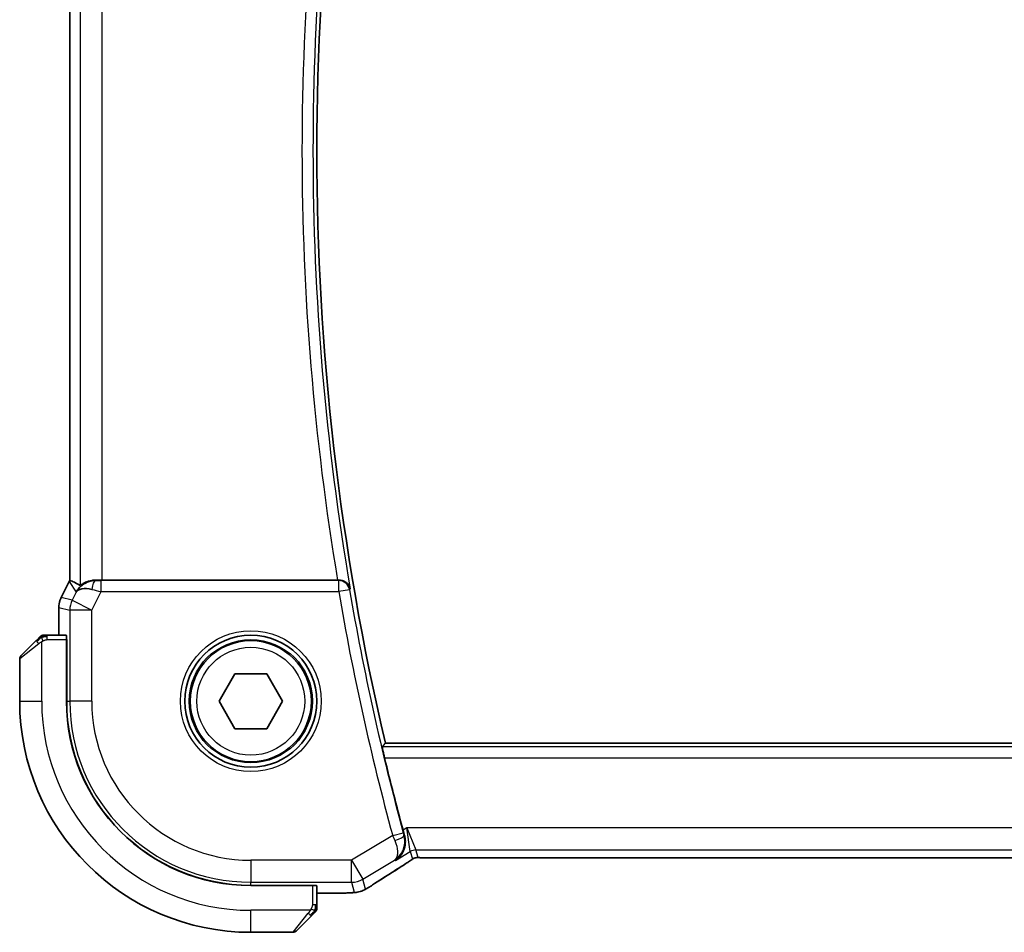
# Model space of a CAD drawing. Units: millimetres. Extents: x 22 to 2994, y 12 to 574.
# Drawn here: x 913 to 957, y 491 to 533 of the extents above; entities that cross this region are included whole.
import ezdxf

# ---------------------------------------------------------------- set-up
doc = ezdxf.new("R2010")
doc.units = ezdxf.units.MM
doc.header["$LTSCALE"] = 1.5
doc.layers.add('Visible (ISO)', color=7, linetype='Continuous', lineweight=35)
doc.layers.add('Visible Narrow (ISO)', color=7, linetype='Continuous', lineweight=25)

msp = doc.modelspace()

# ---------------------------------------------------------------- linework, layer by layer
at = {"layer": 'Visible (ISO)'}
for p, q in [((914.9032, 546.0855), (914.9032, 507.0654)), ((914.5087, 506.2799), (914.8779, 507.0181)), ((914.8779, 507.0181), (914.8779, 507.0181)), ((927.0655, 507.0754), (916.3643, 507.0754)), ((914.5087, 506.2799), (914.5087, 506.2799)), ((914.4032, 505.8327), (914.4032, 505.8327)), ((914.4032, 504.5754), (914.4032, 505.8327)), ((912.6833, 503.634), (913.377, 504.3277)), ((914.7428, 504.5754), (913.8791, 504.5754)), ((914.7498, 504.3754), (914.7589, 504.3754)), ((914.7498, 504.3754), (914.7498, 501.5754)), ((914.7589, 504.2754), (914.7498, 504.2754)), ((914.7589, 504.3754), (914.7589, 501.5754)), ((912.6248, 503.4926), (912.6248, 501.5754)), ((921.6814, 501.5754), (922.4031, 502.8254)), ((922.4031, 502.8254), (923.8464, 502.8254)), ((923.8464, 502.8254), (924.5681, 501.5754)), ((922.4031, 500.3254), (921.6814, 501.5754)), ((924.5681, 501.5754), (923.8464, 500.3254)), ((923.8464, 500.3254), (922.4031, 500.3254)), ((1012.0126, 499.6754), (929.2369, 499.6754)), ((931.3017, 494.4586), (1009.9478, 494.4586)), ((923.1248, 493.2096), (925.9248, 493.2096)), ((923.1248, 493.2004), (925.9248, 493.2004)), ((925.8248, 493.2004), (925.8248, 493.2096)), ((925.9248, 493.2096), (925.9248, 493.2004)), ((926.1248, 492.3298), (926.1248, 493.1935)), ((926.8807, 492.8539), (926.1248, 492.8539)), ((925.877, 491.8277), (925.1833, 491.134)), ((923.1248, 491.0754), (925.0419, 491.0754))]:
    msp.add_line(p, q, dxfattribs=at)
for radius in [3, 2.75]:
    msp.add_circle((923.1248, 501.5754), radius, dxfattribs=at)
for centre, radius, start, end in [((1043.9373, 526.5754), 117.8125, 166.801292, 193.198708), ((913.7076, 504.3754), 0.2, 112.5, 135), ((913.7076, 504.3754), 0.2, 90, 112.5), ((912.8248, 503.4926), 0.2, 135, 180), ((923.1248, 501.5754), 10.5, 180, 270), ((923.1248, 501.5754), 8.375, 180, 270), ((923.1248, 501.5754), 8.3659, 180, 270), ((1043.9373, 526.5754), 118.0046, 193.513627, 195.161818), ((925.9248, 492.1583), 0.2, 315, 337.42191), ((925.9248, 492.1583), 0.2, 337.5, 0), ((925.0419, 491.2754), 0.2, 270, 315)]:
    msp.add_arc(centre, radius, start, end, dxfattribs=at)
for centre, major_axis, ratio, start_param, end_param in [((917.1795, 504.294), (-2.5688, 2.7639), 0.1840374, 5.6734481, 5.9611726), ((916.0788, 506.0748), (-1.0029, -0.0582), 0.9795684, 4.6462505, 4.9993064), ((916.3643, 507.1104), (-1, 0), 0.0349208, 1.2795854, 1.5707963), ((927.0628, 507.0928), (0.506, -0.0001), 0.034293, 4.7177552, 4.8516161), ((916.0788, 506.0748), (0.9044, -0.4271), 0.4888463, 1.9893197, 3.0957155), ((916.0788, 506.0748), (-1.0029, -0.0582), 0.9795684, 5.5741973, 5.7526463), ((914.7428, 504.3754), (0, 0.2), 0.0349208, 4.712389, 6.2831853), ((929.4863, 494.7082), (0.4264, -0.6769), 0.5272512, 6.2819421, 6.2831114), ((925.9248, 493.1935), (-0.2, 0), 0.0349208, 3.1415927, 4.712389)]:
    msp.add_ellipse(centre, major_axis=major_axis, ratio=ratio, start_param=start_param, end_param=end_param, dxfattribs=at)
for points, degree in [([(914.8779, 507.0181), (914.8859, 507.0341), (914.8943, 507.0498), (914.9032, 507.0654)], 3), ([(914.9032, 507.0654), (914.9032, 507.0654), (914.9033, 507.0654), (914.9036, 507.0653)], 3), ([(929.2369, 499.6754), (929.1675, 499.5879), (929.0981, 499.5002)], 2), ([(930.0403, 495.7118), (930.0613, 495.6343), (930.0836, 495.5536), (930.106, 495.4743)], 3), ([(930.8667, 494.4637), (930.8706, 494.4636), (930.8746, 494.4637), (930.8787, 494.464)], 3), ([(929.9122, 494.031), (929.4432, 493.7356), (929.0128, 493.4599), (928.6582, 493.2273)], 3), ([(927.6422, 492.867), (927.631, 492.8664), (927.6195, 492.8664), (927.6078, 492.867)], 3)]:
    msp.add_open_spline(points, degree=degree, dxfattribs=at)
for points, knots in [([(915.2813, 506.6697), (915.3512, 506.7576), (915.4404, 506.8381), (915.6045, 506.9399), (915.6712, 506.9726), (915.7413, 506.998)], [0, 0, 0, 0, 0.039137121, 0.039137121, 0.062376584, 0.062376584, 0.062376584, 0.062376584]), ([(915.3649, 506.8305), (915.3688, 506.8282), (915.3925, 506.8455), (915.4788, 506.9041), (915.5429, 506.9443), (915.6939, 507.0135), (915.8053, 507.0502), (915.9635, 507.0732), (916.0193, 507.0773), (916.0771, 507.0769)], [0.00133134, 0.00133134, 0.00133134, 0.00133134, 0.0348086, 0.0348086, 0.0696172, 0.0696172, 0.10608978, 0.10608978, 0.12327023, 0.12327023, 0.12327023, 0.12327023]), ([(927.6396, 506.6769), (927.6394, 506.6777), (927.6393, 506.6785), (927.6287, 506.7277), (927.6101, 506.7756), (927.5581, 506.8648), (927.5245, 506.907), (927.4306, 506.9907), (927.3754, 507.0201), (927.298, 507.0504), (927.2665, 507.0597), (927.2011, 507.0724), (927.1674, 507.0758), (927.133, 507.0756)], [-0.00035775, -0.00035775, -0.00035775, -0.00035775, 0, 0, 0.02158834, 0.02158834, 0.04276276, 0.04276276, 0.06960293, 0.06960293, 0.08613892, 0.08613892, 0.10234636, 0.10234636, 0.10234636, 0.10234636]), ([(914.4032, 505.8327), (914.4032, 505.9391), (914.4208, 506.0467), (914.4692, 506.1929), (914.4875, 506.2372), (914.5088, 506.2798)], [0, 0, 0, 0, 0.031909936, 0.031909936, 0.046206548, 0.046206548, 0.046206548, 0.046206548]), ([(913.5131, 504.4638), (913.5051, 504.4558), (913.4965, 504.4471), (913.4871, 504.4378), (913.4781, 504.4287), (913.4684, 504.4191), (913.4582, 504.4089), (913.4487, 504.3994), (913.439, 504.3897), (913.4297, 504.3804), (913.4202, 504.3709), (913.411, 504.3617), (913.4022, 504.3528), (913.3933, 504.344), (913.3849, 504.3356), (913.377, 504.3277)], [0.5, 0.5, 0.5, 0.5, 0.60524772, 0.60524772, 0.60524772, 0.707891, 0.707891, 0.707891, 0.80414857, 0.80414857, 0.80414857, 0.90207429, 0.90207429, 0.90207429, 1, 1, 1, 1]), ([(913.5662, 504.5169), (913.5661, 504.5168), (913.5661, 504.5168), (913.5632, 504.5139), (913.5604, 504.5111), (913.5548, 504.5055), (913.5465, 504.4971), (913.5376, 504.4883), (913.5256, 504.4763), (913.5131, 504.4638)], [0, 0, 0, 0, 0.16464555, 0.16464555, 0.16464555, 0.3268563, 0.3268563, 0.3268563, 0.5, 0.5, 0.5, 0.5]), ([(913.7528, 504.5754), (913.7413, 504.5754), (913.7315, 504.5754), (913.7242, 504.5754), (913.7171, 504.5754), (913.7125, 504.5754), (913.7101, 504.5754), (913.7098, 504.5754), (913.7096, 504.5754), (913.7094, 504.5754), (913.7077, 504.5754), (913.7076, 504.5754), (913.7076, 504.5754)], [0.5, 0.5, 0.5, 0.5, 0.6699894, 0.6699894, 0.6699894, 0.83656608, 0.83656608, 0.83656608, 0.85622576, 0.85622576, 0.85622576, 1, 1, 1, 1]), ([(913.8791, 504.5754), (913.8711, 504.5754), (913.8629, 504.5754), (913.8542, 504.5754), (913.8457, 504.5754), (913.8368, 504.5754), (913.8278, 504.5754), (913.8187, 504.5754), (913.8096, 504.5754), (913.8008, 504.5754), (913.7918, 504.5754), (913.7833, 504.5754), (913.7753, 504.5754), (913.7671, 504.5754), (913.7596, 504.5754), (913.7528, 504.5754)], [0, 0, 0, 0, 0.10026775, 0.10026775, 0.10026775, 0.19847065, 0.19847065, 0.19847065, 0.29651622, 0.29651622, 0.29651622, 0.39628078, 0.39628078, 0.39628078, 0.5, 0.5, 0.5, 0.5]), ([(929.1997, 499.0005), (929.185, 499.0616), (929.1698, 499.1269), (929.1424, 499.2492), (929.1303, 499.306), (929.1122, 499.3957), (929.105, 499.4347), (929.0974, 499.485), (929.0965, 499.4982), (929.0981, 499.5002)], [-0.075835327, -0.075835327, -0.075835327, -0.075835327, -0.057038284, -0.057038284, -0.037822174, -0.037822174, -0.018911087, -0.018911087, -0.001339346, -0.001339346, -0.001339346, -0.001339346]), ([(929.6942, 494.3387), (929.6951, 494.3392), (929.696, 494.3398), (929.7748, 494.3915), (929.8465, 494.4555), (929.9709, 494.6045), (930.0247, 494.6907), (930.1128, 494.9005), (930.1343, 495.0104), (930.1463, 495.1656), (930.1461, 495.2261), (930.1348, 495.3493), (930.1236, 495.4119), (930.106, 495.4743)], [-0.00046555, -0.00046555, -0.00046555, -0.00046555, 0, 0, 0.04041698, 0.04041698, 0.08058891, 0.08058891, 0.12830259, 0.12830259, 0.15690516, 0.15690516, 0.1853675, 0.1853675, 0.1853675, 0.1853675]), ([(930.3308, 494.302), (930.2835, 494.2699), (930.2309, 494.2351), (930.0971, 494.1479), (930.0043, 494.089), (929.9126, 494.0313)], [0.000042201, 0.000042201, 0.000042201, 0.000042201, 0.030552644, 0.030552644, 0.068936535, 0.068936535, 0.068936535, 0.068936535]), ([(930.5887, 494.4571), (930.5836, 494.4556), (930.579, 494.4541), (930.5702, 494.4512), (930.566, 494.4497), (930.5544, 494.4452), (930.5476, 494.4424), (930.5305, 494.4345), (930.5244, 494.4312), (930.5103, 494.423), (930.5019, 494.4178), (930.4711, 494.3985), (930.4481, 494.3829), (930.3947, 494.3459), (930.3649, 494.3251), (930.3308, 494.302)], [0, 0, 0, 0, 0.001727332, 0.001727332, 0.003642764, 0.003642764, 0.007425804, 0.007425804, 0.014493363, 0.014493363, 0.021781004, 0.021781004, 0.0372761, 0.0372761, 0.058992885, 0.058992885, 0.058992885, 0.058992885]), ([(930.8667, 494.4637), (930.8086, 494.4655), (930.7557, 494.4695), (930.6862, 494.4699), (930.6718, 494.4698), (930.6513, 494.4685), (930.6431, 494.4677), (930.6288, 494.4656), (930.6237, 494.4648), (930.6144, 494.4631), (930.6101, 494.4622), (930.6002, 494.46), (930.5943, 494.4586), (930.5887, 494.4571)], [0, 0, 0, 0, 0.023135597, 0.023135597, 0.03135736, 0.03135736, 0.035233345, 0.035233345, 0.037069207, 0.037069207, 0.038486945, 0.038486945, 0.04024375, 0.04024375, 0.04024375, 0.04024375]), ([(931.3017, 494.4586), (931.2289, 494.4586), (931.1546, 494.4587), (931.045, 494.4598), (931.0069, 494.4603), (930.9339, 494.4618), (930.8986, 494.4627), (930.8667, 494.4637)], [0, 0, 0, 0, 0.021842432, 0.021842432, 0.033974729, 0.033974729, 0.046854541, 0.046854541, 0.046854541, 0.046854541]), ([(928.4367, 493.0901), (928.4121, 493.0757), (928.3885, 493.0622), (928.3493, 493.0402), (928.3337, 493.0315), (928.3031, 493.015), (928.2876, 493.0069), (928.264, 492.9953), (928.2558, 492.9914), (928.2382, 492.9834), (928.2288, 492.9792), (928.2104, 492.9714), (928.2012, 492.9676), (928.1698, 492.9552), (928.1483, 492.9476), (928.1169, 492.9375), (928.1064, 492.9343), (928.0963, 492.9313)], [0, 0, 0, 0, 0.008871529, 0.008871529, 0.015233544, 0.015233544, 0.020482828, 0.020482828, 0.02321882, 0.02321882, 0.026275747, 0.026275747, 0.029455426, 0.029455426, 0.037346308, 0.037346308, 0.041467732, 0.041467732, 0.041467732, 0.041467732]), ([(928.6588, 493.2276), (928.6423, 493.2168), (928.6241, 493.2048), (928.5904, 493.1832), (928.5772, 493.1749), (928.5441, 493.1543), (928.5232, 493.1416), (928.4805, 493.1159), (928.4581, 493.1026), (928.4367, 493.0901)], [0, 0, 0, 0, 0.009278673, 0.009278673, 0.014497978, 0.014497978, 0.02180236, 0.02180236, 0.029485494, 0.029485494, 0.029485494, 0.029485494]), ([(927.6422, 492.867), (927.6041, 492.865), (927.5617, 492.8631), (927.4745, 492.8601), (927.4304, 492.8588), (927.3116, 492.8561), (927.2312, 492.8551), (927.0765, 492.854), (927.0014, 492.8539), (926.9115, 492.8539), (926.8961, 492.8539), (926.8807, 492.8539)], [0.000033743, 0.000033743, 0.000033743, 0.000033743, 0.019062967, 0.019062967, 0.035483313, 0.035483313, 0.060256429, 0.060256429, 0.082600025, 0.082600025, 0.087228309, 0.087228309, 0.087228309, 0.087228309]), ([(928.0963, 492.9313), (928.0462, 492.9158), (927.9953, 492.9046), (927.9348, 492.893), (927.9019, 492.8881), (927.8022, 492.8773), (927.7334, 492.8718), (927.6422, 492.867)], [0, 0, 0, 0, 0.022478497, 0.022478497, 0.042477784, 0.042477784, 0.087554331, 0.087554331, 0.087554331, 0.087554331]), ([(926.1248, 492.2032), (926.1248, 492.209), (926.1248, 492.2153), (926.1248, 492.222), (926.1248, 492.2287), (926.1248, 492.2357), (926.1248, 492.2429), (926.1248, 492.2501), (926.1248, 492.2575), (926.1248, 492.2649), (926.1248, 492.2722), (926.1248, 492.2796), (926.1248, 492.287), (926.1248, 492.2886), (926.1248, 492.2902), (926.1248, 492.2919), (926.1248, 492.2976), (926.1248, 492.3033), (926.1248, 492.3089), (926.1248, 492.3161), (926.1248, 492.3231), (926.1248, 492.3298)], [0.5, 0.5, 0.5, 0.5, 0.58502424, 0.58502424, 0.58502424, 0.66947181, 0.66947181, 0.66947181, 0.75324782, 0.75324782, 0.75324782, 0.83626522, 0.83626522, 0.83626522, 0.85443497, 0.85443497, 0.85443497, 0.91835525, 0.91835525, 0.91835525, 1, 1, 1, 1]), ([(926.1248, 492.1583), (926.1248, 492.1583), (926.1248, 492.1583), (926.1248, 492.1585), (926.1248, 492.1588), (926.1248, 492.1592), (926.1248, 492.16), (926.1248, 492.1608), (926.1248, 492.162), (926.1248, 492.1635), (926.1248, 492.1651), (926.1248, 492.1671), (926.1248, 492.1695), (926.1248, 492.172), (926.1248, 492.1748), (926.1248, 492.1781), (926.1248, 492.1815), (926.1248, 492.1852), (926.1248, 492.1894), (926.1248, 492.1936), (926.1248, 492.1983), (926.1248, 492.2032)], [0, 0, 0, 0, 0.07187067, 0.07187067, 0.07187067, 0.14250295, 0.14250295, 0.14250295, 0.21256871, 0.21256871, 0.21256871, 0.28268769, 0.28268769, 0.28268769, 0.35348445, 0.35348445, 0.35348445, 0.42564648, 0.42564648, 0.42564648, 0.5, 0.5, 0.5, 0.5]), ([(925.877, 491.8277), (925.8827, 491.8334), (925.8883, 491.839), (925.8943, 491.845), (925.9003, 491.851), (925.9065, 491.8572), (925.9131, 491.8638), (925.9196, 491.8703), (925.9265, 491.8772), (925.9335, 491.8841), (925.9404, 491.8911), (925.9476, 491.8983), (925.9546, 491.9053), (925.9617, 491.9124), (925.9687, 491.9193), (925.9754, 491.9261), (925.9821, 491.9328), (925.9886, 491.9393), (925.9948, 491.9455), (926.001, 491.9517), (926.007, 491.9576), (926.0126, 491.9633)], [0, 0, 0, 0, 0.071275, 0.071275, 0.071275, 0.14246065, 0.14246065, 0.14246065, 0.21364074, 0.21364074, 0.21364074, 0.28489899, 0.28489899, 0.28489899, 0.35632005, 0.35632005, 0.35632005, 0.42799051, 0.42799051, 0.42799051, 0.5, 0.5, 0.5, 0.5]), ([(926.0126, 491.9633), (926.0182, 491.9689), (926.0236, 491.9743), (926.0286, 491.9793), (926.0336, 491.9843), (926.0382, 491.9889), (926.0423, 491.993), (926.0464, 491.9971), (926.05, 492.0007), (926.0529, 492.0036), (926.0559, 492.0066), (926.0583, 492.009), (926.0602, 492.0108), (926.0618, 492.0125), (926.0631, 492.0137), (926.064, 492.0146), (926.065, 492.0157), (926.0656, 492.0163), (926.0659, 492.0166), (926.0662, 492.0169), (926.0662, 492.0169), (926.0662, 492.0169)], [0.5, 0.5, 0.5, 0.5, 0.57172447, 0.57172447, 0.57172447, 0.6426242, 0.6426242, 0.6426242, 0.71336021, 0.71336021, 0.71336021, 0.78457822, 0.78457822, 0.78457822, 0.85049403, 0.85049403, 0.85049403, 0.92879556, 0.92879556, 0.92879556, 1, 1, 1, 1])]:
    msp.add_open_spline(points, degree=3, knots=knots, dxfattribs=at)
at = {"layer": 'Visible Narrow (ISO)'}
for p, q in [((915.3649, 546.3204), (915.3649, 506.8305)), ((914.9037, 507.0653), (914.9037, 546.0856)), ((916.3643, 507.0754), (916.3643, 546.0754)), ((914.5092, 506.2796), (914.8783, 507.0179)), ((914.8783, 507.0179), (914.8779, 507.0181)), ((914.8783, 507.0179), (915.1849, 506.5218)), ((916.0882, 507.059), (916.0771, 507.0769)), ((916.3202, 506.5577), (916.3202, 507.0574)), ((927.1176, 507.0574), (916.3202, 507.0574)), ((927.133, 507.0756), (927.1176, 507.0574)), ((927.1176, 506.5577), (927.1176, 507.0574)), ((915.1849, 506.5218), (915.0053, 506.1625)), ((915.8992, 505.7156), (916.3202, 506.5577)), ((916.3202, 506.5577), (927.1176, 506.5577)), ((927.6101, 506.6421), (927.1176, 506.5577)), ((927.6101, 506.6421), (927.6396, 506.6769)), ((914.5092, 506.2796), (914.5087, 506.2799)), ((915.0053, 506.1625), (914.5092, 506.2796)), ((915.0053, 506.1625), (915.8992, 505.7156)), ((914.4032, 505.8327), (914.4037, 505.8327)), ((914.4037, 505.8327), (914.8998, 505.7156)), ((914.4037, 504.5754), (914.4037, 505.8327)), ((915.8992, 505.7156), (914.8998, 505.7156)), ((914.8998, 505.7156), (914.8998, 501.5754)), ((915.8992, 501.5754), (915.8992, 505.7156)), ((913.4919, 504.1863), (912.6248, 503.4926)), ((913.6248, 501.5754), (913.6248, 504.2814)), ((913.8791, 504.5169), (913.8791, 504.5754)), ((913.8791, 504.3754), (913.8791, 504.5169)), ((913.8791, 504.3754), (914.7498, 504.3754)), ((914.7498, 504.0754), (914.7589, 504.0754)), ((912.6248, 501.5754), (913.6248, 501.5754)), ((914.7589, 501.5754), (914.8998, 501.5754)), ((915.8992, 501.5754), (914.8998, 501.5754)), ((1012.1514, 499.5002), (929.0981, 499.5002)), ((929.1997, 499.0005), (1012.0498, 499.0005)), ((930.2122, 495.8149), (930.0403, 495.7118)), ((930.2122, 495.8149), (930.6274, 494.8156)), ((930.3703, 494.7443), (930.2122, 495.8149)), ((1011.0373, 495.8149), (930.2122, 495.8149)), ((929.5695, 495.47), (927.7025, 494.3499)), ((929.5695, 495.47), (930.0516, 495.6012)), ((930.106, 495.4743), (930.0844, 495.4829)), ((929.6942, 494.3387), (930.3703, 494.7443)), ((930.3703, 494.7443), (930.4639, 494.4067)), ((930.7209, 494.4779), (930.6274, 494.8156)), ((930.6274, 494.8156), (1010.6221, 494.8156)), ((927.7025, 494.3499), (923.1248, 494.3499)), ((923.1248, 494.3499), (923.1248, 493.3505)), ((927.7025, 494.3499), (928.2167, 493.4929)), ((927.7025, 493.3505), (927.7025, 494.3499)), ((928.2167, 493.4929), (929.6535, 494.355)), ((929.6535, 494.355), (929.6942, 494.3387)), ((931.3017, 494.4586), (931.3017, 494.4591)), ((1009.9478, 494.4591), (931.3017, 494.4591)), ((928.3416, 493.0419), (928.2167, 493.4929)), ((923.1248, 493.3505), (927.7025, 493.3505)), ((923.1248, 493.2096), (923.1248, 493.3505)), ((925.6248, 493.2096), (925.6248, 493.2004)), ((925.9248, 493.2004), (925.9248, 492.3298)), ((927.7025, 493.3505), (927.8274, 492.8995)), ((926.8807, 492.8544), (926.1248, 492.8544)), ((926.8807, 492.8544), (926.8807, 492.8539)), ((925.8307, 492.0754), (923.1248, 492.0754)), ((923.1248, 491.0754), (923.1248, 492.0754)), ((926.0662, 492.3298), (925.9248, 492.3298)), ((926.1248, 492.3298), (926.0662, 492.3298)), ((925.0419, 491.0754), (925.7356, 491.9426))]:
    msp.add_line(p, q, dxfattribs=at)
for radius in [3.2, 2.8, 2.45]:
    msp.add_circle((923.1248, 501.5754), radius, dxfattribs=at)
for centre, radius, start, end in [((1043.9373, 526.5754), 117.9877, 170.290692, 189.709308), ((1043.9373, 526.5754), 118.4874, 170.527486, 189.472514), ((1043.9373, 526.5754), 118.5223, 189.723547, 195.215103), ((1043.9373, 526.5754), 118.0226, 189.723547, 195.215103), ((923.1248, 501.5754), 9.5, 180, 270), ((923.1248, 501.5754), 8.225, 180, 270), ((923.1248, 501.5754), 7.2256, 180, 270)]:
    msp.add_arc(centre, radius, start, end, dxfattribs=at)
for centre, major_axis, ratio, start_param, end_param in [((915.7723, 506.5707), (0.8507, 0.5257), 0.9994952, 2.0701921, 2.1239942), ((916.0882, 506.5593), (0.0072, 0.4999), 0.3813813, 0.0377619, 1.3889565), ((916.329, 507.0748), (-0.5591, -0.0003), 0.0312265, 1.1256714, 1.5551653), ((927.1176, 506.5577), (-0.3822, 0.3223), 0.9989584, 4.0123583, 5.4124196), ((916.329, 506.5751), (-1.0063, 0.2235), 0.0183726, 1.1367076, 1.5662016), ((915.4033, 505.8326), (0.2298, 0.9732), 0.9996142, 1.3391163, 1.8024763), ((915.8992, 505.7156), (-0.2298, -0.9732), 0.9993569, 4.480709, 4.944069), ((913.5185, 504.1863), (-0.1414, 0.1414), 0.0943696, 0, 0.7383527), ((913.5185, 504.1863), (-0.1414, 0.1414), 0.0943696, 0.7383527, 1.4767054), ((929.5884, 495.4781), (0.3972, -0.9385), 0.0202268, 4.7124305, 4.9499913), ((929.6023, 495.3512), (0.4812, 0.1357), 0.2296678, 4.7747801, 6.2473196), ((930.0718, 495.6066), (-0.1397, 0.5137), 0.0392793, 1.5706731, 1.8032833), ((930.6274, 494.3159), (0.4819, 0.1335), 0.9993441, 1.3007553, 1.8408373), ((930.7209, 493.9782), (0.4819, 0.1335), 0.9993441, 1.5707963, 1.8408373), ((930.7209, 493.9782), (0.4819, 0.1335), 0.9993441, 1.3007553, 1.5707963), ((933.3276, 495.8901), (-5.7991, -3.4837), 0.0299346, 5.3271591, 5.6380544), ((929.4863, 494.7082), (0.4264, -0.6769), 0.5272512, 6.2421015, 6.281942), ((927.7025, 494.3499), (-0.9637, -0.2669), 0.9993441, 1.3007553, 1.8408373), ((927.8274, 493.8989), (0.9637, 0.2669), 0.9993441, 4.712389, 4.98243), ((928.22, 493.8965), (0.4389, -0.6689), 0.7556157, 6.2298796, 6.2819765), ((927.8274, 493.8989), (0.9637, 0.2669), 0.9993441, 4.442348, 4.712389), ((925.7356, 491.9692), (-0.1414, 0.1414), 0.0943696, 1.6648873, 2.40324), ((925.7356, 491.9692), (0.1414, -0.1414), 0.0943696, 5.5448326, 6.2831853)]:
    msp.add_ellipse(centre, major_axis=major_axis, ratio=ratio, start_param=start_param, end_param=end_param, dxfattribs=at)
for points in [[(913.6238, 504.5012), (913.6152, 504.4929), (913.5971, 504.4749), (913.5644, 504.4402), (913.5207, 504.3941), (913.4615, 504.335), (913.4239, 504.3), (913.4049, 504.2819)], [(913.6238, 504.5012), (913.6084, 504.5), (913.5813, 504.4973), (913.5438, 504.4865), (913.522, 504.4727), (913.5131, 504.4638)], [(913.6238, 504.5012), (913.6227, 504.5138), (913.6218, 504.5349), (913.6281, 504.5589), (913.6299, 504.5597), (913.6311, 504.5602)], [(913.6238, 504.5012), (913.6381, 504.515), (913.6636, 504.5385), (913.7101, 504.5677), (913.7395, 504.5754), (913.7528, 504.5754)], [(913.6238, 504.5012), (913.6331, 504.5019), (913.6529, 504.5032), (913.6898, 504.5055), (913.7397, 504.5086), (913.8088, 504.5131), (913.8548, 504.5169), (913.8791, 504.5169)], [(913.6238, 504.5012), (913.6249, 504.4885), (913.6288, 504.4603), (913.6432, 504.3887), (913.6627, 504.3328), (913.6728, 504.3081)], [(930.3308, 494.302), (930.3229, 494.2966), (930.3146, 494.2915), (930.306, 494.2868)], [(930.5887, 494.4571), (930.5884, 494.457), (930.588, 494.458), (930.5876, 494.4597)], [(928.4367, 493.0901), (928.4392, 493.0915), (928.4414, 493.0931), (928.4435, 493.0949)], [(928.0963, 492.9313), (928.0956, 492.9311), (928.095, 492.933), (928.0942, 492.9358)], [(926.0503, 492.0742), (926.0444, 492.0681), (926.0318, 492.0554), (926.0099, 492.034), (925.9828, 492.0088), (925.9496, 491.9772), (925.9099, 491.9379), (925.8683, 491.8951), (925.8441, 491.8692), (925.8312, 491.8556)], [(926.0503, 492.0742), (926.0377, 492.0754), (926.0097, 492.0797), (925.938, 492.0938), (925.8821, 492.1134), (925.8574, 492.1235)], [(926.0503, 492.0742), (926.0491, 492.0587), (926.0464, 492.0318), (926.0354, 491.9941), (926.0215, 491.9722), (926.0126, 491.9633)], [(926.0503, 492.0742), (926.0509, 492.0819), (926.0521, 492.0984), (926.0539, 492.1276), (926.0562, 492.1642), (926.0592, 492.2122), (926.0634, 492.2712), (926.0662, 492.3096), (926.0662, 492.3298)], [(926.0503, 492.0742), (926.0641, 492.0885), (926.0877, 492.114), (926.117, 492.1604), (926.1248, 492.1898), (926.1248, 492.2032)], [(926.0503, 492.0742), (926.0557, 492.0737), (926.0658, 492.073), (926.079, 492.0731), (926.0906, 492.0743), (926.1002, 492.0766), (926.107, 492.0795), (926.1098, 492.0817), (926.1096, 492.0817), (926.1095, 492.0818)]]:
    msp.add_open_spline(points, degree=3, dxfattribs=at)
for points, knots in [([(913.4919, 504.1863), (913.496, 504.1896), (913.5094, 504.2001), (913.5265, 504.2128), (913.5373, 504.2209), (913.5495, 504.23), (913.5617, 504.2387), (913.5743, 504.2477), (913.587, 504.2563), (913.5976, 504.2635), (913.6108, 504.2725), (913.6211, 504.2791), (913.6248, 504.2814)], [0, 0, 0, 0, 0.3215828, 0.3215828, 0.3215828, 0.5255123, 0.5255123, 0.5255123, 0.7373622, 0.7373622, 0.7373622, 1, 1, 1, 1]), ([(913.6248, 504.2814), (913.6271, 504.2829), (913.6304, 504.2849), (913.6344, 504.2872), (913.6436, 504.2927), (913.6571, 504.2999), (913.6728, 504.3081)], [0.00000016, 0.00000016, 0.00000016, 0.00000016, 0.07789573, 0.07789573, 0.07789573, 0.25827312, 0.25827312, 0.25827312, 0.25827312]), ([(913.6728, 504.3081), (913.6847, 504.3143), (913.6979, 504.321), (913.7119, 504.3278), (913.7247, 504.334), (913.7381, 504.3402), (913.7518, 504.3456), (913.7657, 504.351), (913.7798, 504.3556), (913.7933, 504.3594), (913.8086, 504.3637), (913.823, 504.3671), (913.8358, 504.3698), (913.8556, 504.374), (913.8713, 504.3754), (913.8791, 504.3754)], [0.25827312, 0.25827312, 0.25827312, 0.25827312, 0.39314391, 0.39314391, 0.39314391, 0.51690147, 0.51690147, 0.51690147, 0.64201572, 0.64201572, 0.64201572, 0.78266988, 0.78266988, 0.78266988, 1, 1, 1, 1]), ([(929.6535, 494.355), (929.7832, 494.4361), (929.8956, 494.5492), (929.9793, 494.6897), (930.0081, 494.7379), (930.0334, 494.7894), (930.0544, 494.8445), (930.0636, 494.8686), (930.072, 494.8933), (930.0794, 494.9188), (930.1286, 495.086), (930.1397, 495.2832), (930.0844, 495.4829)], [-0.080535267, -0.080535267, -0.080535267, -0.080535267, -0.048081604, -0.048081604, -0.048081604, -0.036930901, -0.036930901, -0.036930901, -0.032054403, -0.032054403, -0.032054403, 0, 0, 0, 0]), ([(929.6635, 495.2494), (929.7433, 495.0633), (929.7815, 494.8931), (929.789, 494.7575), (929.7927, 494.6897), (929.7889, 494.6303), (929.7792, 494.5783), (929.7596, 494.473), (929.7155, 494.3985), (929.6535, 494.355)], [0, 0, 0, 0, 0.032054403, 0.032054403, 0.032054403, 0.048081604, 0.048081604, 0.048081604, 0.080535267, 0.080535267, 0.080535267, 0.080535267]), ([(930.4639, 494.4067), (930.4641, 494.4057), (930.4641, 494.4045), (930.4621, 494.402), (930.4602, 494.3994), (930.4565, 494.3955), (930.4501, 494.3899), (930.4437, 494.3844), (930.4346, 494.3773), (930.4213, 494.3675), (930.4098, 494.359), (930.3952, 494.3485), (930.3788, 494.3369), (930.3763, 494.3352), (930.3738, 494.3334), (930.3712, 494.3316), (930.3519, 494.3181), (930.3303, 494.3032), (930.306, 494.2868)], [0, 0, 0, 0, 0.10043595, 0.10043595, 0.10043595, 0.20091172, 0.20091172, 0.20091172, 0.30131259, 0.30131259, 0.30131259, 0.38827689, 0.38827689, 0.38827689, 0.4014898, 0.4014898, 0.4014898, 0.5, 0.5, 0.5, 0.5]), ([(930.8787, 494.464), (930.8576, 494.4646), (930.8381, 494.4654), (930.8206, 494.4661), (930.8184, 494.4662), (930.8163, 494.4663), (930.8142, 494.4664), (930.7955, 494.4673), (930.7795, 494.4683), (930.7666, 494.4692), (930.7537, 494.4702), (930.7439, 494.4712), (930.737, 494.4721), (930.73, 494.4731), (930.726, 494.4741), (930.7238, 494.4751), (930.7216, 494.476), (930.7212, 494.477), (930.7209, 494.4779)], [0.5, 0.5, 0.5, 0.5, 0.59026173, 0.59026173, 0.59026173, 0.60139356, 0.60139356, 0.60139356, 0.7012203, 0.7012203, 0.7012203, 0.80085276, 0.80085276, 0.80085276, 0.90040746, 0.90040746, 0.90040746, 1, 1, 1, 1]), ([(931.3017, 494.4591), (931.2693, 494.4591), (931.2353, 494.4591), (931.1989, 494.4592), (931.1629, 494.4594), (931.1244, 494.4596), (931.0871, 494.46), (931.0496, 494.4603), (931.0132, 494.4608), (930.9783, 494.4615), (930.9425, 494.4622), (930.9084, 494.4631), (930.8787, 494.464)], [0, 0, 0, 0, 0.12428296, 0.12428296, 0.12428296, 0.24765205, 0.24765205, 0.24765205, 0.37214575, 0.37214575, 0.37214575, 0.5, 0.5, 0.5, 0.5]), ([(930.306, 494.2868), (930.2814, 494.2702), (930.2533, 494.2515), (930.2241, 494.2322), (930.1945, 494.2127), (930.1638, 494.1926), (930.1345, 494.1736), (930.1051, 494.1545), (930.077, 494.1365), (930.0478, 494.1178), (930.0189, 494.0993), (929.9888, 494.0802), (929.9632, 494.064), (929.9377, 494.0478), (929.9168, 494.0347), (929.8977, 494.0226)], [0.5, 0.5, 0.5, 0.5, 0.59880591, 0.59880591, 0.59880591, 0.69938949, 0.69938949, 0.69938949, 0.80039442, 0.80039442, 0.80039442, 0.90047077, 0.90047077, 0.90047077, 1, 1, 1, 1]), ([(928.4435, 493.0949), (928.433, 493.0888), (928.4227, 493.0828), (928.4126, 493.0771), (928.4099, 493.0755), (928.4072, 493.074), (928.4046, 493.0725), (928.3927, 493.0658), (928.3822, 493.0599), (928.3736, 493.0553), (928.3649, 493.0506), (928.3581, 493.0471), (928.3532, 493.0448), (928.3483, 493.0424), (928.3453, 493.0413), (928.3436, 493.041), (928.342, 493.0407), (928.3418, 493.0413), (928.3416, 493.0419)], [0.5, 0.5, 0.5, 0.5, 0.58039976, 0.58039976, 0.58039976, 0.60224241, 0.60224241, 0.60224241, 0.7016364, 0.7016364, 0.7016364, 0.80107919, 0.80107919, 0.80107919, 0.90054301, 0.90054301, 0.90054301, 1, 1, 1, 1]), ([(928.6313, 493.2109), (928.6231, 493.2056), (928.6148, 493.2001), (928.6061, 493.1944), (928.5976, 493.1889), (928.5887, 493.1832), (928.5792, 493.1772), (928.5697, 493.1712), (928.5596, 493.1648), (928.5489, 493.1582), (928.538, 493.1514), (928.5264, 493.1444), (928.5148, 493.1373), (928.5027, 493.13), (928.4905, 493.1227), (928.4789, 493.1158), (928.4667, 493.1085), (928.4551, 493.1017), (928.4435, 493.0949)], [0, 0, 0, 0, 0.08220418, 0.08220418, 0.08220418, 0.16254964, 0.16254964, 0.16254964, 0.24278759, 0.24278759, 0.24278759, 0.32464516, 0.32464516, 0.32464516, 0.41023523, 0.41023523, 0.41023523, 0.5, 0.5, 0.5, 0.5]), ([(927.6078, 492.867), (927.5722, 492.8651), (927.5317, 492.8633), (927.4881, 492.8618), (927.4447, 492.8603), (927.3983, 492.859), (927.35, 492.8579), (927.3018, 492.8569), (927.2516, 492.8561), (927.1999, 492.8556), (927.1775, 492.8553), (927.1548, 492.8551), (927.132, 492.855), (927.1018, 492.8548), (927.0713, 492.8546), (927.041, 492.8545), (926.9876, 492.8544), (926.9345, 492.8544), (926.8807, 492.8544)], [0.5, 0.5, 0.5, 0.5, 0.60033136, 0.60033136, 0.60033136, 0.70011372, 0.70011372, 0.70011372, 0.79983403, 0.79983403, 0.79983403, 0.84287701, 0.84287701, 0.84287701, 0.8998778, 0.8998778, 0.8998778, 1, 1, 1, 1]), ([(927.8274, 492.8995), (927.8279, 492.8976), (927.8283, 492.8957), (927.826, 492.8936), (927.8237, 492.8914), (927.8189, 492.8892), (927.81, 492.8869), (927.8012, 492.8846), (927.7884, 492.8823), (927.7704, 492.88), (927.7547, 492.878), (927.7351, 492.876), (927.7123, 492.874), (927.7089, 492.8737), (927.7056, 492.8734), (927.7021, 492.8732), (927.6748, 492.871), (927.6434, 492.8689), (927.6078, 492.867)], [0, 0, 0, 0, 0.09994373, 0.09994373, 0.09994373, 0.19990114, 0.19990114, 0.19990114, 0.29983277, 0.29983277, 0.29983277, 0.38706549, 0.38706549, 0.38706549, 0.39970646, 0.39970646, 0.39970646, 0.5, 0.5, 0.5, 0.5]), ([(925.8307, 492.0754), (925.8299, 492.0741), (925.8285, 492.072), (925.8267, 492.0691), (925.8228, 492.063), (925.8166, 492.0538), (925.8093, 492.0432), (925.8038, 492.0352), (925.7978, 492.0264), (925.7915, 492.0175), (925.7856, 492.009), (925.7793, 492.0004), (925.7733, 491.9922), (925.7666, 491.9832), (925.7602, 491.9747), (925.7546, 491.9672), (925.7454, 491.955), (925.7382, 491.9458), (925.7356, 491.9426)], [0.00000014, 0.00000014, 0.00000014, 0.00000014, 0.09424462, 0.09424462, 0.09424462, 0.29608497, 0.29608497, 0.29608497, 0.44613462, 0.44613462, 0.44613462, 0.58843853, 0.58843853, 0.58843853, 0.74422937, 0.74422937, 0.74422937, 1, 1, 1, 1]), ([(925.8574, 492.1235), (925.852, 492.1132), (925.847, 492.1038), (925.8427, 492.0959), (925.8376, 492.0868), (925.8334, 492.0797), (925.8307, 492.0754)], [0.74172688, 0.74172688, 0.74172688, 0.74172688, 0.86054632, 0.86054632, 0.86054632, 1, 1, 1, 1]), ([(925.9248, 492.3298), (925.9248, 492.3229), (925.9237, 492.31), (925.9205, 492.2937), (925.9185, 492.2831), (925.9158, 492.271), (925.9125, 492.2581), (925.9096, 492.2469), (925.9063, 492.235), (925.9023, 492.2231), (925.8985, 492.2117), (925.8941, 492.2002), (925.8893, 492.189), (925.8845, 492.1777), (925.8792, 492.1666), (925.8739, 492.156), (925.8682, 492.1445), (925.8626, 492.1335), (925.8574, 492.1235)], [0, 0, 0, 0, 0.19035453, 0.19035453, 0.19035453, 0.31386322, 0.31386322, 0.31386322, 0.42140608, 0.42140608, 0.42140608, 0.52396797, 0.52396797, 0.52396797, 0.62813475, 0.62813475, 0.62813475, 0.74172688, 0.74172688, 0.74172688, 0.74172688])]:
    msp.add_open_spline(points, degree=3, knots=knots, dxfattribs=at)

doc.saveas('drawing.dxf')
